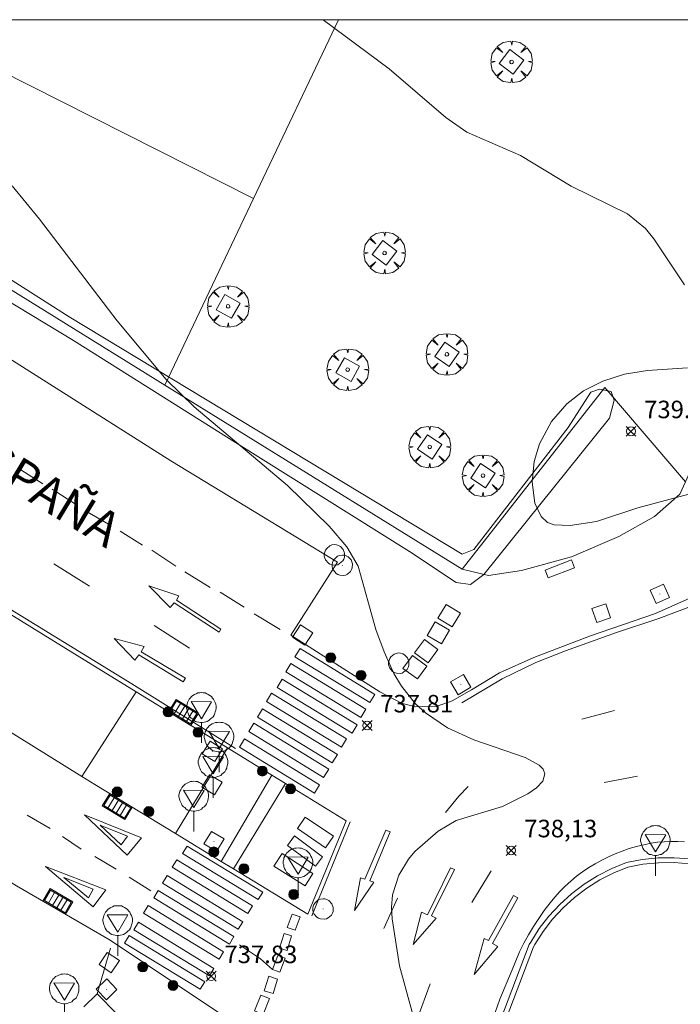
# Model space of a CAD drawing. Units: millimetres. Extents: x 426000 to 427003, y 4481499 to 4482001.
# Drawn here: x 426392 to 426430, y 4481944 to 4482000 of the extents above; entities that cross this region are included whole.
import ezdxf

# ---------------------------------------------------------------- set-up
doc = ezdxf.new("R2010")
doc.units = ezdxf.units.MM
doc.header["$MEASUREMENT"] = 0
doc.linetypes.add('VADO', pattern=[9.01, 2.71, -0.9, 0.9, -0.9, 0.9, -0.9, 0.9, -0.9])
doc.layers.get('0').update_dxf_attribs({"lineweight": 9})
for name, color, linetype, lineweight in [('f030042l_viaurbana_texto', 7, 'Continuous', 9), ('f031026l_pinturavial', 253, 'Continuous', 9), ('f050002l_curvanivel_cgn', 23, 'Continuous', 9), ('f050008p_puntocotaterreno', 7, 'Continuous', 9), ('f061013p_arbol', 91, 'Continuous', 9), ('f070045l_muro_mur', 30, 'MURO2', 9), ('f070045l_muro_tap', 11, 'MURO2', 9), ('f070047l_seto', 91, 'Continuous', 9), ('f070058l_elementoconstruido_bordillo', 30, 'Continuous', 9), ('f070058l_elementoconstruido_par', 11, 'Continuous', 9), ('f071045l_vado', 30, 'VADO', 9), ('f081046p_alcorque', 34, 'Continuous', 9), ('f081049s_banco_asiento', 24, 'Continuous', 9), ('f081051p_bolardo', 7, 'Continuous', 9), ('f081058p_imbornal', 7, 'Continuous', 9), ('f081065p_registro_circular', 7, 'Continuous', 9), ('f081065p_registro_cuadrado', 7, 'Continuous', 9), ('f081068p_senal', 7, 'Continuous', 9), ('HOJAS', 7, 'Continuous', 9)]:
    doc.layers.add(name, color=color, linetype=linetype, lineweight=lineweight)
doc.styles.add('ROMANS', font='romans.shx')
doc.styles.add('Style-s7210005_h', font='txt')
doc.linetypes.add('MURO2', pattern='A,3.1e-05,[1,muro2.shx,S=1,R=0,X=0,Y=0],-3.058844', length=3.058875)

# ---------------------------------------------------------------- blocks, each defined once
blk = doc.blocks.new('TVK2861N_ACAD_1_FMEBLOCK1')
at = {"layer": 'HOJAS'}
blk.add_lwpolyline([(-500, 250), (500, 250), (500, -250), (-500, -250)], close=True, dxfattribs=at)
blk = doc.blocks.new('punto_cota')
at = {"layer": 'f050008p_puntocotaterreno'}
for points in [[(0, 0), (-0.283, 0.283)], [(0, 0), (-0.283, -0.283)], [(0, 0), (0.283, 0.283)], [(0, 0), (0.283, -0.283)]]:
    blk.add_lwpolyline(points, dxfattribs=at)
blk.add_circle((0, 0), 0.25, dxfattribs=at)
blk = doc.blocks.new('arbol')
at = {"color": 0, "linetype": 'Continuous', "lineweight": 0, "flags": 128}
for points in [[(0.96, 0.012), (1.2, 0.036), (1.128, 0.468), (0.888, 0.804), (0.528, 0.528), (0.816, 0.876), (0.48, 1.104), (0.048, 1.176), (0.012, 0.96), (-0.048, 1.176), (-0.48, 1.104), (-0.816, 0.876), (-0.504, 0.528), (-0.864, 0.804), (-1.104, 0.468), (-1.188, 0.036), (-0.936, 0.012)], [(-0.936, 0.012), (-1.188, -0.048), (-1.104, -0.48), (-0.864, -0.804), (-0.504, -0.504), (-0.816, -0.876), (-0.48, -1.116)], [(-0.48, -1.116), (-0.048, -1.188), (0.012, -0.936), (0.048, -1.188), (0.48, -1.116), (0.816, -0.876), (0.528, -0.504), (0.888, -0.804), (1.128, -0.48), (1.2, -0.048), (0.96, 0.012)]]:
    blk.add_lwpolyline(points, dxfattribs=at)
at = {"color": 0, "linetype": 'Continuous', "lineweight": 0, "extrusion": (0, 0, -1)}
for start, end in [(180.0229, 7.5946), (7.2233, 180.0229)]:
    blk.add_arc((0, 0), 0.104, start, end, dxfattribs=at)
blk = doc.blocks.new('alcorque')
at = {"layer": 'f081046p_alcorque'}
blk.add_lwpolyline([(-0.5, -0.5), (0.5, -0.5), (0.5, 0.5), (-0.5, 0.5)], close=True, dxfattribs=at)
blk = doc.blocks.new('bolardo')
at = {"layer": 'f081051p_bolardo', "true_color": 0xcd6928}
h = blk.add_hatch(color=32, dxfattribs=at)
h.dxf.hatch_style = 1
edge = h.paths.add_edge_path()
edge.add_arc((0, 0), 0.282, 0, 360)
edge = h.paths.add_edge_path(flags=16)
edge.add_arc((0, 0), 0.149, 0, 360)
at = {"layer": 'f081051p_bolardo'}
h = blk.add_hatch(color=256, dxfattribs=at)
h.dxf.hatch_style = 1
edge = h.paths.add_edge_path()
edge.add_arc((0, 0), 0.149, 0, 360)
for radius in [0.282, 0.149]:
    blk.add_circle((0, 0), radius, dxfattribs=at)
blk = doc.blocks.new('B129')
at = {"layer": 'f081065p_registro_circular'}
for points in [[(0, 0.591, 0), (0.102, 0.575, 0), (0.22, 0.543, 0), (0.331, 0.48, 0), (0.496, 0.307, 0), (0.575, 0.094, 0), (0.567, -0.134, 0), (0.528, -0.236, 0), (0.472, -0.346, 0), (0.291, -0.496, 0), (0.189, -0.559, 0), (0.071, -0.583, 0), (-0.142, -0.567, 0), (-0.26, -0.52, 0), (-0.354, -0.465, 0), (-0.512, -0.283, 0), (-0.559, -0.181, 0), (-0.583, -0.063, 0), (-0.583, 0.047, 0), (-0.559, 0.165, 0), (-0.52, 0.268, 0), (-0.449, 0.362, 0), (-0.276, 0.52, 0), (-0.157, 0.567, 0), (0, 0.591, 0)], [(0, 0.008, 0), (0, 0, 0), (0, 0.008, 0)]]:
    blk.add_polyline3d(points, dxfattribs=at)
blk = doc.blocks.new('registro_cuadrado')
at = {"layer": 'f081065p_registro_cuadrado'}
blk.add_lwpolyline([(-0.42, 0.416), (-0.42, -0.424), (0.42, -0.424), (0.42, 0.416)], close=True, dxfattribs=at)
blk.add_polyline3d([(0, 0.003, 0), (0, -0.004, 0), (0, 0.003, 0)], dxfattribs=at)
blk = doc.blocks.new('señal')
at = {"layer": 'f081068p_senal'}
for points in [[(0, 2.869, 0), (0.102, 2.852, 0), (0.205, 2.852, 0), (0.307, 2.8, 0), (0.376, 2.766, 0), (0.478, 2.715, 0), (0.563, 2.647, 0), (0.632, 2.561, 0), (0.683, 2.493, 0), (0.734, 2.391, 0), (0.785, 2.305, 0), (0.82, 2.203, 0), (0.837, 2.1, 0), (0.837, 1.981, 0), (0.82, 1.878, 0), (0.785, 1.776, 0), (0.768, 1.69, 0), (0.717, 1.588, 0), (0.666, 1.486, 0), (0.581, 1.417, 0), (0.512, 1.366, 0), (0.427, 1.281, 0), (0.324, 1.229, 0), (0.256, 1.212, 0), (0.154, 1.178, 0), (0.051, 1.161, 0), (-0.051, 1.161, 0), (-0.154, 1.178, 0), (-0.256, 1.212, 0), (-0.342, 1.229, 0), (-0.444, 1.281, 0), (-0.512, 1.366, 0), (-0.598, 1.417, 0), (-0.666, 1.486, 0), (-0.717, 1.588, 0), (-0.768, 1.69, 0), (-0.803, 1.776, 0), (-0.82, 1.878, 0), (-0.854, 1.981, 0), (-0.854, 2.1, 0), (-0.82, 2.203, 0), (-0.803, 2.305, 0), (-0.751, 2.391, 0), (-0.7, 2.493, 0), (-0.649, 2.561, 0), (-0.563, 2.647, 0), (-0.495, 2.715, 0), (-0.393, 2.766, 0), (-0.307, 2.8, 0), (-0.205, 2.852, 0), (-0.102, 2.852, 0), (0, 2.869, 0)], [(0, 1.366, 0), (-0.598, 2.356, 0), (0.581, 2.339, 0), (0, 1.366, 0)], [(0, 1.161, 0), (0, 0, 0)]]:
    blk.add_polyline3d(points, dxfattribs=at)
blk = doc.blocks.new('imbornal_izq')
at = {"layer": 'f081051p_bolardo'}
h = blk.add_hatch(color=256, dxfattribs=at)
h.dxf.hatch_style = 1
h.paths.add_polyline_path([(0, 0), (0, -0.821), (1.499, -0.821), (1.499, 0)])
h.paths.add_polyline_path([(1.434, -0.065), (1.434, -0.756), (0.065, -0.756), (0.065, -0.065)], flags=16)
for p, q in [((0, 0), (1.499, 0)), ((0, -0.821), (0, 0)), ((1.499, 0), (1.499, -0.821)), ((1.499, -0.821), (0, -0.821))]:
    blk.add_line(p, q, dxfattribs=at)
blk.add_lwpolyline([(0.065, -0.065), (1.434, -0.065), (1.434, -0.756), (0.065, -0.756)], close=True, dxfattribs=at)
for points in [[(0.339, -0.065), (0.339, -0.756)], [(0.612, -0.065), (0.612, -0.756)], [(0.886, -0.065), (0.886, -0.756)], [(1.16, -0.065), (1.16, -0.756)]]:
    blk.add_lwpolyline(points, dxfattribs=at)
for p in [(0.339, -0.065), (0.612, -0.065), (0.886, -0.065), (1.16, -0.065)]:
    blk.add_point(p, dxfattribs=at)

msp = doc.modelspace()

# ---------------------------------------------------------------- linework, layer by layer
at = {"layer": 'f031026l_pinturavial'}
for p, q in [((426393.157, 4481973.491, 737.839), (426391.896, 4481974.285, 737.794)), ((426395.074, 4481972.302, 737.917), (426393.693, 4481973.198, 737.787)), ((426397.029, 4481971.108, 737.801), (426395.692, 4481971.901, 737.801)), ((426398.838, 4481969.988, 737.879), (426397.576, 4481970.782, 737.834)), ((426400.754, 4481968.799, 737.957), (426399.374, 4481969.696, 737.827)), ((426395.818, 4481967.648, 737.676), (426393.782, 4481968.919, 737.612)), ((426402.702, 4481967.579, 737.996), (426401.264, 4481968.472, 737.97)), ((426404.653, 4481966.444, 738.064), (426403.277, 4481967.309, 738.028)), ((426406.703, 4481965.169, 738.071), (426405.218, 4481966.061, 738.071)), ((426401.527, 4481964.106, 737.923), (426399.509, 4481965.396, 737.878)), ((426423.924, 4481960.061, 738.592), (426425.782, 4481960.541, 738.592)), ((426425.196, 4481956.442, 738.562), (426427.094, 4481956.806, 738.562)), ((426393.574, 4481953.808, 737.947), (426392.258, 4481954.564, 737.922)), ((426408.508, 4481948.824, 738.42), (426410.698, 4481954.196, 738.289)), ((426395.352, 4481952.639, 737.988), (426394.278, 4481953.349, 737.988)), ((426397.332, 4481951.484, 738.068), (426396.115, 4481952.214, 738.068)), ((426418.75, 4481951.4, 738.515), (426417.635, 4481949.584, 738.515)), ((426399.313, 4481950.246, 738.174), (426398.075, 4481951.038, 738.1)), ((426412.624, 4481948.107, 738.531), (426413.391, 4481949.838, 738.521)), ((426414.512, 4481942.919, 738.371), (426415.272, 4481944.943, 738.371))]:
    msp.add_line(p, q, dxfattribs=at)
for points in [[(426404.153, 4481958.384, 737.995), (426398.238, 4481962.075, 737.747), (426391.88, 4481965.978, 737.549), (426384.107, 4481970.73, 737.311), (426377.627, 4481974.739, 737.058), (426370.15, 4481979.373, 736.704), (426362.081, 4481984.257, 736.194), (426355.937, 4481988.147, 735.901)], [(426403.217, 4481965.013, 737.846), (426400.644, 4481966.7, 737.846), (426400.42, 4481966.422, 737.846), (426399.205, 4481967.668, 737.846), (426400.917, 4481967.104, 737.846), (426400.793, 4481966.852, 737.846), (426403.316, 4481965.189, 737.846), (426403.217, 4481965.013, 737.846)], [(426417.075, 4481960.993, 738.488), (426419.373, 4481962.352, 738.533), (426421.291, 4481963.295, 738.569), (426422.979, 4481963.963, 738.611), (426425.898, 4481965, 738.682), (426428.319, 4481965.801, 738.755), (426430.183, 4481966.512, 738.795), (426431.109, 4481966.966, 738.813), (426431.352, 4481967.142, 738.798)], [(426401.156, 4481962.186, 737.846), (426398.634, 4481963.722, 737.846), (426398.41, 4481963.419, 737.846), (426397.221, 4481964.665, 737.846), (426398.931, 4481964.202, 737.846), (426398.758, 4481963.899, 737.846), (426401.305, 4481962.388, 737.846), (426401.156, 4481962.186, 737.846)], [(426411.82, 4481960.997, 738.488), (426407.544, 4481963.611, 737.846), (426407.834, 4481964.085, 737.846), (426412.11, 4481961.472, 738.488), (426411.82, 4481960.997, 738.488)], [(426411.301, 4481960.149, 738.488), (426407.025, 4481962.763, 737.846), (426407.315, 4481963.237, 737.846), (426411.591, 4481960.623, 738.488), (426411.301, 4481960.149, 738.488)], [(426410.806, 4481959.255, 738.289), (426406.53, 4481961.869, 737.995), (426406.82, 4481962.343, 737.846), (426411.096, 4481959.73, 738.289), (426410.806, 4481959.255, 738.289)], [(426410.196, 4481958.452, 738.289), (426405.92, 4481961.065, 737.995), (426406.21, 4481961.54, 737.995), (426410.486, 4481958.926, 738.289), (426410.196, 4481958.452, 738.289)], [(426409.678, 4481957.558, 738.289), (426405.402, 4481960.171, 737.995), (426405.693, 4481960.646, 737.995), (426409.968, 4481958.032, 738.289), (426409.678, 4481957.558, 738.289)], [(426409.183, 4481956.732, 738.289), (426404.907, 4481959.346, 737.995), (426405.197, 4481959.821, 737.995), (426409.473, 4481957.207, 738.289), (426409.183, 4481956.732, 738.289)], [(426408.66, 4481955.836, 738.289), (426404.384, 4481958.45, 737.995), (426404.674, 4481958.924, 737.995), (426408.95, 4481956.311, 738.289), (426408.66, 4481955.836, 738.289)], [(426416.129, 4481954.725, 738.401), (426416.898, 4481955.662, 738.401), (426417.436, 4481956.209, 738.401)], [(426397.968, 4481952.281, 738.024), (426395.542, 4481954.589, 738.024), (426398.793, 4481953.268, 738.024), (426397.968, 4481952.281, 738.024)], [(426397.62, 4481952.874, 738.024), (426396.425, 4481953.995, 738.024), (426397.993, 4481953.368, 738.024), (426397.62, 4481952.874, 738.024)], [(426411.535, 4481950.912, 738.531), (426412.725, 4481953.715, 738.531), (426412.972, 4481953.614, 738.531), (426411.823, 4481950.812, 738.531), (426412.049, 4481950.752, 738.531), (426410.953, 4481949.121, 738.531), (426411.287, 4481950.993, 738.531), (426411.535, 4481950.912, 738.531)], [(426418.698, 4481942.534, 738.605), (426419.234, 4481944.061, 738.648), (426419.94, 4481945.744, 738.675), (426420.144, 4481946.254, 738.658), (426420.368, 4481946.758, 738.644), (426420.612, 4481947.254, 738.634), (426420.875, 4481947.74, 738.626), (426421.157, 4481948.215, 738.622), (426421.457, 4481948.679, 738.621), (426421.774, 4481949.131, 738.623), (426422.108, 4481949.568, 738.629), (426422.378, 4481949.898, 738.628), (426422.665, 4481950.215, 738.627), (426422.968, 4481950.519, 738.628), (426423.286, 4481950.807, 738.628), (426423.618, 4481951.08, 738.63), (426423.962, 4481951.336, 738.632), (426424.317, 4481951.575, 738.635), (426424.682, 4481951.795, 738.638), (426425.054, 4481952.001, 738.635), (426425.436, 4481952.191, 738.632), (426425.826, 4481952.365, 738.629), (426426.224, 4481952.521, 738.625), (426426.629, 4481952.66, 738.622), (426427.039, 4481952.781, 738.619), (426427.453, 4481952.884, 738.615), (426427.87, 4481952.968, 738.612), (426428.246, 4481953.023, 738.616), (426428.626, 4481953.058, 738.619), (426429.009, 4481953.073, 738.622), (426429.392, 4481953.068, 738.625), (426429.775, 4481953.043, 738.628)], [(426405.444, 4481949.75, 738.259), (426401.131, 4481952.386, 738.024), (426401.39, 4481952.81, 738.024), (426405.703, 4481950.173, 738.42), (426405.444, 4481949.75, 738.259)], [(426404.854, 4481948.965, 738.259), (426400.542, 4481951.601, 738.174), (426400.801, 4481952.025, 738.174), (426405.113, 4481949.388, 738.259), (426404.854, 4481948.965, 738.259)], [(426396.034, 4481949.329, 738.03), (426393.3, 4481951.647, 738.024), (426396.756, 4481950.316, 738.024), (426396.034, 4481949.329, 738.03)], [(426414.295, 4481947.176, 738.531), (426414.773, 4481949.028, 738.531), (426415.103, 4481948.886, 738.531), (426416.417, 4481951.566, 738.531), (426416.644, 4481951.465, 738.531), (426415.33, 4481948.827, 738.531), (426415.598, 4481948.685, 738.531), (426414.295, 4481947.176, 738.531)], [(426395.756, 4481949.85, 738.024), (426394.355, 4481951.003, 738.024), (426396.037, 4481950.343, 738.024), (426395.756, 4481949.85, 738.024)], [(426404.307, 4481948.057, 738.259), (426399.994, 4481950.693, 738.174), (426400.253, 4481951.117, 738.174), (426404.566, 4481948.48, 738.259), (426404.307, 4481948.057, 738.259)], [(426403.8, 4481947.211, 738.259), (426399.487, 4481949.847, 738.174), (426399.746, 4481950.271, 738.174), (426404.059, 4481947.634, 738.259), (426403.8, 4481947.211, 738.259)], [(426420.01, 4481949.99, 738.515), (426420.258, 4481949.848, 738.515), (426418.82, 4481947.249, 738.515), (426419.129, 4481947.067, 738.515), (426417.766, 4481945.475, 738.515), (426418.345, 4481947.533, 738.515), (426418.593, 4481947.412, 738.515), (426420.01, 4481949.99, 738.515)], [(426403.211, 4481946.344, 738.259), (426398.899, 4481948.98, 738.174), (426399.158, 4481949.404, 738.174), (426403.47, 4481946.767, 738.259), (426403.211, 4481946.344, 738.259)], [(426407.841, 4481948.76, 738.42), (426407.56, 4481947.998, 738.42), (426407.109, 4481948.165, 738.42), (426407.39, 4481948.927, 738.42), (426407.841, 4481948.76, 738.42)], [(426402.664, 4481945.395, 738.259), (426398.351, 4481948.031, 738.174), (426398.61, 4481948.455, 738.174), (426402.923, 4481945.818, 738.259), (426402.664, 4481945.395, 738.259)], [(426402.136, 4481944.631, 738.259), (426397.823, 4481947.267, 738.03), (426398.082, 4481947.691, 738.03), (426402.395, 4481945.054, 738.259), (426402.136, 4481944.631, 738.259)], [(426407.357, 4481947.687, 738.42), (426407.097, 4481946.843, 738.302), (426406.668, 4481946.975, 738.275), (426406.929, 4481947.819, 738.42), (426407.357, 4481947.687, 738.42)], [(426406.268, 4481945.755, 738.302), (426405.583, 4481946.371, 738.275), (426404.386, 4481947.163, 738.259)], [(426406.977, 4481946.406, 738.302), (426406.675, 4481945.602, 738.302), (426406.268, 4481945.755, 738.302), (426406.57, 4481946.559, 738.302), (426406.977, 4481946.406, 738.302)], [(426406.555, 4481945.211, 738.302), (426406.294, 4481944.388, 738.302), (426405.793, 4481944.546, 738.302), (426406.054, 4481945.37, 738.302), (426406.555, 4481945.211, 738.302)], [(426406.091, 4481944.099, 738.302), (426405.729, 4481943.192, 738.453), (426405.233, 4481943.391, 738.302), (426405.596, 4481944.297, 738.302), (426406.091, 4481944.099, 738.302)]]:
    msp.add_polyline3d(points, dxfattribs=at)
at = {"layer": 'f050002l_curvanivel_cgn'}
for points in [[(426409.146, 4482000, 739), (426412.918, 4481997.188, 739), (426416.163, 4481994.416, 739), (426417.355, 4481993.571, 739), (426420.418, 4481992.241, 739), (426423.317, 4481990.49, 739), (426426.524, 4481988.919, 739), (426427.553, 4481988.067, 739), (426428.036, 4481987.491, 739), (426429.783, 4481984.85, 739)], [(426391.398, 4481990.508, 738), (426392.962, 4481988.6, 738), (426397.406, 4481982.793, 738), (426400.193, 4481979.448, 738), (426401.8, 4481977.886, 738), (426407.119, 4481973.403, 738), (426409.501, 4481971.072, 738), (426410.502, 4481969.889, 738), (426411.153, 4481968.8, 738), (426412.159, 4481965.182, 738), (426412.628, 4481963.893, 738), (426413.197, 4481962.671, 738), (426413.63, 4481961.937, 738), (426414.434, 4481960.933, 738), (426414.99, 4481960.416, 738), (426416.244, 4481959.551, 738), (426417.763, 4481958.865, 738), (426420.679, 4481957.865, 738), (426421.485, 4481957.436, 738), (426421.712, 4481957.195, 738), (426421.807, 4481956.941, 738), (426421.686, 4481956.513, 738), (426421.341, 4481956.141, 738), (426420.837, 4481955.781, 738), (426419.393, 4481955.068, 738), (426416.744, 4481954.259, 738), (426415.718, 4481953.661, 738), (426414.397, 4481952.494, 738), (426414.028, 4481952.055, 738), (426413.472, 4481951.145, 738), (426413.111, 4481950.015, 738), (426413.051, 4481949.305, 738), (426413.097, 4481948.657, 738), (426413.507, 4481945.974, 738), (426414.282, 4481943.185, 738)], [(426429.945, 4481980.117, 739), (426427.677, 4481979.965, 739), (426426.358, 4481979.749, 739), (426425.121, 4481979.365, 739), (426424.011, 4481978.797, 739), (426423.058, 4481978.06, 739), (426422.184, 4481977.054, 739), (426421.495, 4481975.773, 739), (426421.2, 4481974.763, 739), (426421.087, 4481973.594, 739), (426421.242, 4481972.381, 739), (426421.598, 4481971.62, 739), (426421.967, 4481971.292, 739), (426422.343, 4481971.151, 739), (426423.248, 4481971.113, 739), (426424.753, 4481971.344, 739), (426427.113, 4481972.119, 739), (426430.31, 4481972.985, 739)]]:
    msp.add_polyline3d(points, dxfattribs=at)
at = {"layer": 'f070045l_muro_mur'}
for p, q in [((426405.176, 4481989.785, 738.764), (426384.987, 4482000, 738.348)), ((426410.025, 4482000, 739.404), (426405.176, 4481989.785, 738.764))]:
    msp.add_line(p, q, dxfattribs=at)
for points in [[(426405.176, 4481989.785, 738.764), (426400.666, 4481980.285, 738.605), (426400.116, 4481979.125, 738.605)], [(426416.182, 4481966.609, 738.742), (426416.99, 4481966.115, 738.742), (426416.51, 4481965.329, 738.742), (426415.702, 4481965.823, 738.742), (426416.182, 4481966.609, 738.742)], [(426415.557, 4481965.61, 738.742), (426416.359, 4481965.138, 738.742), (426415.901, 4481964.362, 738.742), (426415.1, 4481964.834, 738.742), (426415.557, 4481965.61, 738.742)], [(426414.933, 4481964.596, 738.742), (426415.707, 4481964.033, 738.742), (426415.152, 4481963.27, 738.742), (426414.378, 4481963.833, 738.742), (426414.933, 4481964.596, 738.742)], [(426414.247, 4481963.691, 738.742), (426415.079, 4481963.088, 738.742), (426414.543, 4481962.349, 738.742), (426413.711, 4481962.952, 738.742), (426414.247, 4481963.691, 738.742)], [(426408.135, 4481954.464, 737.987), (426409.736, 4481953.365, 738.029), (426409.285, 4481952.714, 738.029), (426407.686, 4481953.805, 737.987), (426408.135, 4481954.464, 737.987)], [(426407.525, 4481953.385, 737.987), (426409.116, 4481952.185, 738.029), (426408.715, 4481951.655, 737.987), (426407.126, 4481952.845, 737.987), (426407.525, 4481953.385, 737.987)], [(426406.806, 4481952.374, 737.987), (426408.575, 4481951.245, 737.987), (426408.126, 4481950.535, 737.987), (426406.345, 4481951.664, 737.987), (426406.806, 4481952.374, 737.987)]]:
    msp.add_polyline3d(points, dxfattribs=at)
at = {"layer": 'f070045l_muro_tap'}
msp.add_polyline3d([(426373.085, 4481995.895, 737.926), (426400.116, 4481979.125, 738.605), (426417.086, 4481968.614, 738.742), (426425.226, 4481979.004, 739.015), (426429.828, 4481973.606, 739.143), (426439.733, 4481995.993, 740.194)], dxfattribs=at)
at = {"layer": 'f070047l_seto'}
msp.add_polyline3d([(426423.141, 4481976.72, 739.015), (426424.44, 4481978.723, 739.015), (426424.932, 4481978.891, 739.015), (426425.59, 4481978.773, 739.015), (426425.758, 4481978.281, 739.015), (426425.499, 4481977.252, 739.015), (426418.319, 4481968.325, 738.742), (426417.563, 4481967.744, 738.742), (426416.741, 4481967.86, 738.742), (426414.078, 4481969.627, 738.742), (426404.151, 4481975.854, 738.605), (426394.906, 4481981.677, 737.884), (426383.537, 4481988.551, 737.792), (426373.022, 4481994.64, 736.664), (426373.1, 4481995.174, 737.926), (426373.629, 4481995.815, 737.926), (426374.102, 4481995.757, 737.926), (426380.25, 4481992.211, 737.792), (426394.655, 4481983.04, 737.884), (426417.093, 4481969.468, 738.742), (426417.748, 4481969.747, 738.742), (426423.141, 4481976.72, 739.015)], dxfattribs=at)
at = {"layer": 'f070058l_elementoconstruido_bordillo'}
for p, q in [((426395.377, 4481956.786, 737.62), (426398.485, 4481961.618, 737.63)), ((426400.72, 4481953.521, 737.73), (426403.69, 4481958.418, 737.71)), ((426403.343, 4481951.922, 737.95), (426406.222, 4481956.861, 737.85)), ((426404.038, 4481951.499, 737.88), (426407.009, 4481956.377, 737.93))]:
    msp.add_line(p, q, dxfattribs=at)
for points in [[(426408.278, 4481948.915, 737.87), (426404.038, 4481951.499, 737.88), (426403.343, 4481951.922, 737.95), (426400.72, 4481953.521, 737.73), (426396.121, 4481956.323, 737.62), (426395.377, 4481956.786, 737.62), (426357.925, 4481980.097, 735.99), (426352.421, 4481983.598, 735.71), (426355.599, 4481988.2, 735.72), (426373.095, 4481977.29, 736.66), (426395.109, 4481963.694, 737.52), (426398.485, 4481961.618, 737.63), (426403.69, 4481958.418, 737.71), (426406.222, 4481956.861, 737.85), (426407.009, 4481956.377, 737.93), (426410.469, 4481954.25, 737.94), (426408.278, 4481948.915, 737.87)], [(426386.632, 4481983.555, 737.19), (426400.469, 4481974.799, 737.64), (426409.973, 4481969.026, 737.85), (426407.305, 4481964.854, 737.8), (426412.384, 4481961.621, 737.99), (426413.625, 4481960.963, 738.07), (426414.435, 4481960.763, 738.08), (426415.609, 4481960.77, 738.08), (426416.511, 4481961.093, 738.24), (426417.616, 4481961.735, 738.25), (426419.227, 4481962.697, 738.34), (426421.172, 4481963.582, 738.49), (426424.414, 4481964.808, 738.56), (426428.125, 4481966.092, 738.74), (426430.8, 4481967.29, 738.57)], [(426403.584, 4481943.032, 738.07), (426397.007, 4481947.428, 737.75), (426391.656, 4481950.534, 737.62), (426384.925, 4481954.735, 737.49), (426378.591, 4481958.542, 737.16), (426372.331, 4481962.38, 736.88), (426370.983, 4481960.38, 737), (426365.089, 4481964.103, 736.72), (426350.208, 4481973.182, 736), (426347.353, 4481974.925, 735.83)], [(426417.086, 4481968.614, 738.17), (426418.583, 4481968.257, 738.43), (426420.469, 4481968.535, 738.51), (426423.324, 4481969.322, 738.83), (426426.026, 4481970.491, 739.03), (426428.066, 4481971.635, 738.93), (426429.52, 4481972.91, 738.93), (426429.828, 4481973.606, 739.23)], [(426415.551, 4481933.048, 738.08), (426420.915, 4481947.178, 738.34), (426421, 4481947.326, 738.34), (426421.489, 4481948.09, 738.15), (426422.044, 4481948.808, 738.15), (426422.659, 4481949.475, 738.36), (426423.331, 4481950.085, 738.46), (426424.053, 4481950.633, 738.46), (426424.821, 4481951.116, 738.51), (426425.628, 4481951.53, 738.56), (426426.468, 4481951.87, 738.46)], [(426426.468, 4481951.87, 738.46), (426427.366, 4481952.04, 738.54), (426428.276, 4481952.13, 738.39), (426429.19, 4481952.14, 738.42), (426430.102, 4481952.071, 738.53)], [(426396.265, 4481944.373, 737.96), (426397.372, 4481943.224, 737.91), (426397.552, 4481942.973, 738.04), (426397.914, 4481942.271, 738.04), (426397.977, 4481942.12, 738.08), (426398.19, 4481941.482, 738.09), (426398.231, 4481941.316, 738.09), (426398.245, 4481941.146, 738.09), (426398.246, 4481939.635, 738.18), (426397.983, 4481934.605, 738.36), (426398.43, 4481933.828, 738.37), (426398.768, 4481933.089, 738.35), (426399.169, 4481931.704, 738.37), (426399.323, 4481930.627, 738.38), (426399.569, 4481929.703, 738.43), (426399.692, 4481928.288, 738.38), (426399.6, 4481927.118, 738.44), (426399.63, 4481925.979, 738.46), (426399.692, 4481925.302, 738.46), (426399.973, 4481923.816, 738.47), (426401.276, 4481920.27, 738.52), (426403.519, 4481913.654, 738.45), (426403.561, 4481913.486, 738.45), (426404.408, 4481908.349, 738.3)]]:
    msp.add_polyline3d(points, dxfattribs=at)
at = {"layer": 'f070058l_elementoconstruido_par'}
msp.add_polyline3d([(426430.069, 4481951.8, 738.694), (426429.181, 4481951.867, 738.694), (426428.291, 4481951.857, 738.694), (426427.405, 4481951.769, 738.694), (426426.545, 4481951.607, 738.694), (426425.742, 4481951.281, 738.662), (426424.956, 4481950.879, 738.634), (426424.209, 4481950.409, 738.613), (426423.505, 4481949.875, 738.597), (426422.851, 4481949.281, 738.587), (426422.252, 4481948.632, 738.583), (426421.712, 4481947.933, 738.584), (426421.233, 4481947.185, 738.592), (426421.163, 4481947.061, 738.594), (426415.813, 4481932.97, 738.448)], dxfattribs=at)
at = {"layer": 'f071045l_vado'}
msp.add_polyline3d([(426395.499, 4481943.635, 737.923), (426396.265, 4481944.373, 737.923), (426397.12, 4481947.352, 737.698)], dxfattribs=at)
at = {"layer": 'f081049s_banco_asiento'}
msp.add_polyline3d([(426423.339, 4481969.148, 738.863), (426423.51, 4481968.701, 738.863), (426421.991, 4481968.118, 738.863), (426421.819, 4481968.565, 738.863)], close=True, dxfattribs=at)

# ---------------------------------------------------------------- block references
at = {"layer": 'f050008p_puntocotaterreno'}
for p in [(426426.725, 4481976.491, 739.044), (426411.662, 4481959.689, 737.814), (426419.885, 4481952.557, 738.134), (426419.885, 4481952.557, 738.134), (426402.768, 4481945.371, 737.828)]:
    msp.add_blockref('punto_cota', p, dxfattribs=at)
at = {"layer": 'f061013p_arbol'}
for p in [(426419.907, 4481997.592, 739.731), (426419.907, 4481997.592, 739.731), (426412.657, 4481986.681, 738.934), (426412.657, 4481986.681, 738.934), (426403.732, 4481983.629, 738.605), (426403.732, 4481983.629, 738.605), (426416.222, 4481980.89, 738.881), (426416.222, 4481980.89, 738.881), (426410.557, 4481980.015, 738.881), (426410.557, 4481980.015, 738.881), (426415.237, 4481975.601, 738.881), (426415.237, 4481975.601, 738.881), (426418.281, 4481973.962, 738.742), (426418.281, 4481973.962, 738.742)]:
    msp.add_blockref('arbol', p, dxfattribs=at)
at = {"layer": 'f081046p_alcorque'}
for p, rotation in [((426419.907, 4481997.592, 739.106), 143.28109971), ((426412.657, 4481986.681, 738.742), 143.114019418), ((426403.732, 4481983.629, 738.41), 150.627929984), ((426416.222, 4481980.89, 738.789), 325.1834269206001), ((426410.557, 4481980.015, 738.51), 150.633110997), ((426415.237, 4481975.601, 738.774), 145.855882452), ((426418.281, 4481973.962, 738.872), 326.1136624203)]:
    msp.add_blockref('alcorque', p, dxfattribs=dict(at, rotation=rotation))
at = {"layer": 'f081051p_bolardo'}
for p in [(426409.588, 4481963.567, 738.305), (426411.319, 4481962.553, 738.305), (426400.309, 4481960.47, 737.766), (426402.012, 4481959.302, 737.766), (426405.683, 4481957.089, 737.766), (426407.291, 4481956.074, 737.766), (426397.4, 4481955.903, 737.633), (426399.206, 4481954.779, 737.987), (426402.912, 4481952.472, 737.987), (426404.631, 4481951.51, 737.987), (426407.475, 4481950.043, 737.987), (426398.859, 4481945.907, 737.698), (426400.585, 4481944.845, 738.2)]:
    msp.add_blockref('bolardo', p, dxfattribs=at)
at = {"layer": 'f081058p_imbornal'}
for p, rotation in [((426401.61, 4481959.697, 737.668), 148.416192054013), ((426396.978, 4481955.801, 737.656), 328.6424846380323), ((426394.449, 4481948.913, 737.672), 149.864443297125)]:
    msp.add_blockref('imbornal_izq', p, dxfattribs=dict(at, rotation=rotation))
at = {"layer": 'f081065p_registro_circular'}
for p in [(426409.805, 4481969.435, 738.742), (426410.25, 4481968.837, 738.742), (426413.476, 4481963.244, 738.305), (426409.151, 4481949.21, 738.029)]:
    msp.add_blockref('B129', p, dxfattribs=at)
at = {"layer": 'f081065p_registro_cuadrado'}
for p, rotation in [((426428.372, 4481967.202, 739.041), 204.127214219211), ((426425.029, 4481966.101, 739.041), 199.0772210867151), ((426407.982, 4481964.854, 737.766), 147.524638446968), ((426417.006, 4481962.022, 738.305), 210.122601495711), ((426402.838, 4481958.219, 737.766), 328.4161921093068), ((426402.802, 4481956.308, 737.766), 58.76248237832101), ((426402.924, 4481953.067, 737.987), 148.642484676302), ((426396.947, 4481946.154, 737.698), 326.2417796292066), ((426396.789, 4481944.623, 738.161), 133.92408545934)]:
    msp.add_blockref('registro_cuadrado', p, dxfattribs=dict(at, rotation=rotation))
at = {"layer": 'f081068p_senal'}
for p in [(426402.21, 4481958.699, 737.766), (426403.22, 4481957.02, 737.766), (426402.88, 4481955.565, 737.766), (426401.78, 4481953.635, 737.987), (426428.125, 4481951.105, 738.716), (426407.721, 4481949.838, 737.987), (426397.433, 4481946.533, 737.698), (426394.382, 4481942.637, 738.161)]:
    msp.add_blockref('señal', p, dxfattribs=at)
at = {"layer": 'HOJAS'}
msp.add_blockref('TVK2861N_ACAD_1_FMEBLOCK1', (426500, 4481750), dxfattribs=at)

# ---------------------------------------------------------------- texts
at = {"layer": 'f030042l_viaurbana_texto', "insert": (426377.662, 4481980.683, 736.45), "char_height": 2, "width": 28, "attachment_point": 7, "rotation": 328.6941, "style": 'ROMANS'}
msp.add_mtext('AVENIDA ESPAÑA', dxfattribs=at)
at = {"layer": 'f050008p_puntocotaterreno', "style": 'Style-s7210005_h'}
for s, p in [('739.04', (426427.475, 4481977.241, 739.044)), ('737.81', (426412.412, 4481960.439, 737.814)), ('738,13', (426420.635, 4481953.307, 738.134)), ('738,13', (426420.635, 4481953.307, 738.134)), ('737.83', (426403.518, 4481946.121, 737.828))]:
    msp.add_text(s, height=1, dxfattribs=at).set_placement(p)

doc.saveas('drawing.dxf')
